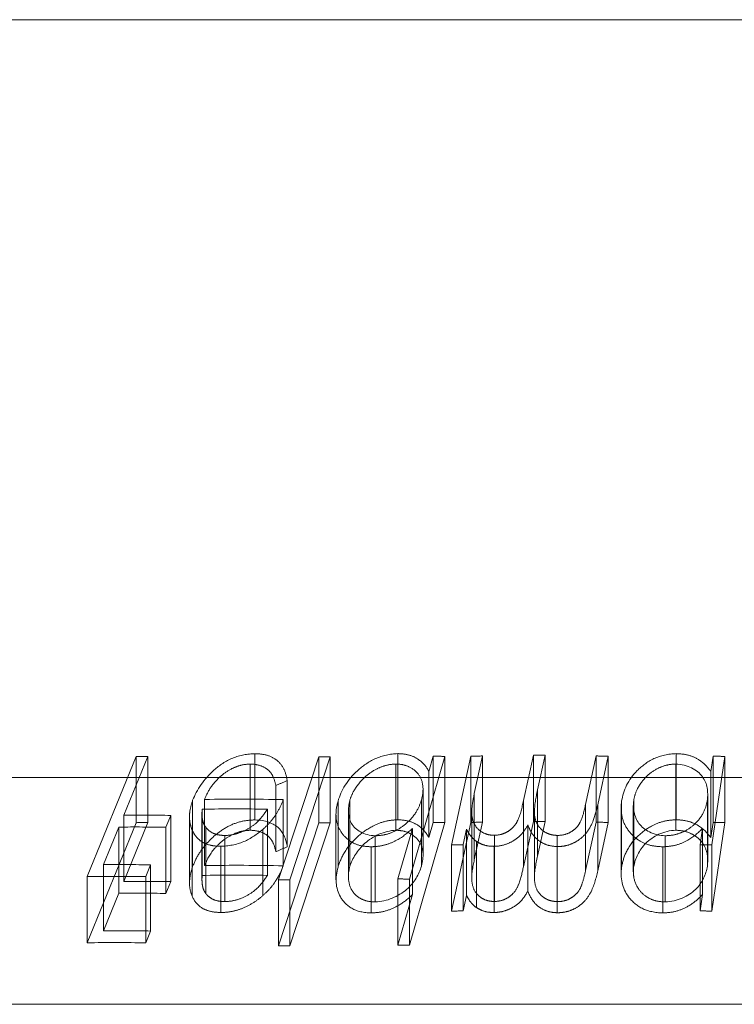
# Model space of a CAD drawing. Units: millimetres. Extents: x 50 to 2920, y 50 to 2050.
# Drawn here: x 682 to 683, y 1066 to 1068 of the extents above; entities that cross this region are included whole.
import ezdxf

# ---------------------------------------------------------------- set-up
doc = ezdxf.new("R2010")
doc.units = ezdxf.units.MM
doc.header["$LTSCALE"] = 10
doc.linetypes.add('HIDDEN', pattern=[1.905, 1.27, -0.635])

msp = doc.modelspace()

# ---------------------------------------------------------------- linework, layer by layer
at = {"color": 7, "linetype": 'HIDDEN', "lineweight": 0}
for p, q in [((689.9858, 1067.8481), (677.9858, 1067.8481)), ((682.1504, 1066.0671), (682.2524, 1066.3166)), ((682.2766, 1066.3169), (682.2266, 1066.1946)), ((682.2524, 1066.3166), (682.2524, 1066.1791)), ((682.2766, 1066.3169), (682.2766, 1066.1793)), ((682.4993, 1066.3224), (682.4993, 1066.1848)), ((682.5483, 1066.0607), (682.6319, 1066.3163)), ((682.6558, 1066.3162), (682.5721, 1066.0606)), ((682.6319, 1066.3163), (682.6319, 1066.1787)), ((682.6558, 1066.3162), (682.6558, 1066.1786)), ((682.796, 1066.3226), (682.796, 1066.185)), ((682.8937, 1066.3169), (682.8202, 1066.0618)), ((682.8608, 1066.2857), (682.8699, 1066.3173)), ((682.8699, 1066.3173), (682.8699, 1066.1797)), ((682.8937, 1066.3169), (682.8937, 1066.1793)), ((682.9075, 1066.1327), (682.9477, 1066.3171)), ((682.9477, 1066.3171), (682.9477, 1066.1795)), ((682.9722, 1066.3178), (682.9551, 1066.2397)), ((682.9722, 1066.3178), (682.9722, 1066.1802)), ((683.0572, 1066.2249), (683.0778, 1066.3194)), ((683.0778, 1066.3194), (683.0778, 1066.1818)), ((683.1022, 1066.3194), (683.0865, 1066.2472)), ((683.1022, 1066.3194), (683.1022, 1066.1818)), ((683.1863, 1066.2171), (683.2083, 1066.3178)), ((683.2083, 1066.3178), (683.2083, 1066.1802)), ((683.2334, 1066.3171), (683.2115, 1066.2164)), ((683.2334, 1066.3171), (683.2334, 1066.1795)), ((683.3744, 1066.3226), (683.3744, 1066.185)), ((683.4465, 1066.2857), (683.4512, 1066.3173)), ((683.4756, 1066.3168), (683.4485, 1066.1329)), ((683.4512, 1066.3173), (683.4512, 1066.1797)), ((683.4756, 1066.3168), (683.4756, 1066.1793)), ((682.4895, 1066.3008), (682.4895, 1066.1633)), ((682.7922, 1066.301), (682.7922, 1066.1634)), ((683.3737, 1066.301), (683.3737, 1066.1634)), ((682.8608, 1066.2857), (682.8608, 1066.1481)), ((683.4465, 1066.2857), (683.4465, 1066.1481)), ((688.2358, 1066.273), (679.7358, 1066.273)), ((682.5429, 1066.2564), (682.5429, 1066.1189)), ((682.5664, 1066.2665), (682.5664, 1066.1289)), ((682.8486, 1066.111), (682.8486, 1066.2483)), ((682.9551, 1066.2397), (682.9551, 1066.1021)), ((683.0865, 1066.2472), (683.0865, 1066.1096)), ((683.4403, 1066.1009), (683.4403, 1066.2381)), ((682.3699, 1066.2256), (682.3699, 1066.088)), ((682.3946, 1066.2274), (682.3946, 1066.0899)), ((682.5582, 1066.227), (682.5582, 1066.0894)), ((682.6719, 1066.2241), (682.6719, 1066.0865)), ((682.6964, 1066.2254), (682.6964, 1066.0879)), ((682.8452, 1066.2263), (682.8452, 1066.0887)), ((683.0572, 1066.2249), (683.0572, 1066.0874)), ((683.1863, 1066.2171), (683.1863, 1066.0796)), ((683.2115, 1066.2164), (683.2115, 1066.0788)), ((683.2612, 1066.2242), (683.2612, 1066.0866)), ((683.2855, 1066.215), (683.2855, 1066.077)), ((683.2863, 1066.2255), (683.2863, 1066.0879)), ((683.4393, 1066.2263), (683.4393, 1066.0887)), ((682.2266, 1066.1946), (682.2266, 1066.057)), ((682.3245, 1066.1942), (682.3145, 1066.1696)), ((682.3245, 1066.1942), (682.3245, 1066.0566)), ((682.3892, 1066.199), (682.3892, 1066.0615)), ((682.3896, 1066.2071), (682.3896, 1066.0696)), ((682.5251, 1066.2072), (682.5251, 1066.0696)), ((682.6677, 1066.1972), (682.6677, 1066.0602)), ((682.6934, 1066.2062), (682.6934, 1066.068)), ((682.9499, 1066.2009), (682.9499, 1066.0632)), ((683.0801, 1066.2012), (683.0801, 1066.0637)), ((683.2601, 1066.2101), (683.2601, 1066.0729)), ((682.2524, 1066.1791), (682.1504, 1065.9295)), ((682.2266, 1066.057), (682.2766, 1066.1793)), ((682.3633, 1066.1912), (682.3633, 1066.0536)), ((682.6319, 1066.1787), (682.5483, 1065.9231)), ((682.5721, 1065.923), (682.6558, 1066.1786)), ((682.8202, 1065.9243), (682.8937, 1066.1793)), ((682.8699, 1066.1797), (682.8608, 1066.1481)), ((682.9477, 1066.1795), (682.9075, 1065.9952)), ((682.9551, 1066.1021), (682.9722, 1066.1802)), ((683.0778, 1066.1818), (683.0572, 1066.0874)), ((683.0664, 1066.1745), (683.0664, 1066.0369)), ((683.0865, 1066.1096), (683.1022, 1066.1818)), ((683.2083, 1066.1802), (683.1863, 1066.0796)), ((683.2115, 1066.0788), (683.2334, 1066.1795)), ((683.4512, 1066.1797), (683.4465, 1066.1481)), ((683.4485, 1065.9953), (683.4756, 1066.1793)), ((682.2166, 1066.17), (682.1847, 1066.092)), ((682.2166, 1066.17), (682.2166, 1066.0324)), ((682.3145, 1066.1696), (682.3145, 1066.032)), ((682.3688, 1066.164), (682.3688, 1066.0264)), ((682.3971, 1066.1696), (682.3971, 1066.032)), ((682.4368, 1066.1525), (682.4368, 1066.015)), ((682.5154, 1066.1648), (682.5154, 1066.0273)), ((682.7964, 1066.0623), (682.8266, 1066.1671)), ((682.8266, 1066.1671), (682.8266, 1066.0295)), ((682.9389, 1066.1653), (682.9319, 1066.1334)), ((682.9389, 1066.1653), (682.9389, 1066.0277)), ((682.9968, 1066.1529), (682.9968, 1066.0153)), ((683.1273, 1066.1526), (683.1273, 1066.0151)), ((683.4241, 1066.1333), (683.429, 1066.1672)), ((683.429, 1066.1672), (683.429, 1066.0296)), ((682.7494, 1066.1519), (682.7494, 1066.0143)), ((682.9075, 1066.1327), (682.9075, 1065.9952)), ((682.9319, 1066.1334), (682.9319, 1065.9959)), ((682.9596, 1066.1401), (682.9596, 1066.0025)), ((683.3519, 1066.152), (683.3519, 1066.0144)), ((683.4241, 1066.1333), (683.4241, 1065.9958)), ((683.4485, 1066.1329), (683.4485, 1065.9953)), ((682.4283, 1066.13), (682.4283, 1065.9924)), ((682.7409, 1066.1291), (682.7409, 1065.9915)), ((682.9963, 1066.1299), (682.9963, 1065.9923)), ((683.1271, 1066.1295), (683.1271, 1065.9919)), ((683.3466, 1066.1291), (683.3466, 1065.9915)), ((682.1847, 1066.092), (682.1847, 1065.9544)), ((682.2826, 1066.0915), (682.2725, 1066.0669)), ((682.2826, 1066.0915), (682.2826, 1065.9539)), ((682.1504, 1066.0671), (682.1504, 1065.9295)), ((682.2725, 1066.0669), (682.2725, 1065.9293)), ((682.3145, 1066.032), (682.3245, 1066.0566)), ((682.5483, 1066.0607), (682.5483, 1065.9231)), ((682.5721, 1066.0606), (682.5721, 1065.923)), ((682.7964, 1066.0623), (682.7964, 1065.9247)), ((682.8202, 1066.0618), (682.8202, 1065.9243)), ((682.1847, 1065.9544), (682.2166, 1066.0324)), ((682.8266, 1066.0295), (682.7964, 1065.9247)), ((683.429, 1066.0296), (683.4241, 1065.9958)), ((682.9319, 1065.9959), (682.9389, 1066.0277)), ((682.2725, 1065.9293), (682.2826, 1065.9539))]:
    msp.add_line(p, q, dxfattribs=at)
at = {"color": 7, "linetype": 'Continuous', "lineweight": 15}
msp.add_line((679.2368, 1065.8016), (688.7347, 1065.8016), dxfattribs=at)
msp.add_arc((683.9858, 1215.7264), 150, 0, 268.185733, dxfattribs=at)
at = {"color": 7, "linetype": 'HIDDEN', "lineweight": 0}
for points in [[(682.2524, 1066.3166), (682.2604, 1066.3168), (682.2685, 1066.3169), (682.2766, 1066.3169)], [(682.6319, 1066.3163), (682.6399, 1066.3163), (682.6478, 1066.3162), (682.6558, 1066.3162)], [(682.8699, 1066.3173), (682.8779, 1066.3172), (682.8858, 1066.317), (682.8937, 1066.3169)], [(682.9477, 1066.3171), (682.9559, 1066.3174), (682.964, 1066.3176), (682.9722, 1066.3178)], [(683.0778, 1066.3194), (683.086, 1066.3194), (683.0941, 1066.3194), (683.1022, 1066.3194)], [(683.2083, 1066.3178), (683.2167, 1066.3176), (683.225, 1066.3173), (683.2334, 1066.3171)], [(683.4512, 1066.3173), (683.4593, 1066.3172), (683.4674, 1066.317), (683.4756, 1066.3168)], [(682.5664, 1066.2665), (682.5585, 1066.2631), (682.5507, 1066.2598), (682.5429, 1066.2564)], [(682.3946, 1066.2274), (682.4491, 1066.2284), (682.5037, 1066.2282), (682.5582, 1066.227)], [(682.2266, 1066.1946), (682.2592, 1066.1949), (682.2919, 1066.1947), (682.3245, 1066.1942)], [(682.5251, 1066.2072), (682.4799, 1066.2079), (682.4347, 1066.2079), (682.3896, 1066.2071)], [(682.2766, 1066.1793), (682.2685, 1066.1793), (682.2604, 1066.1792), (682.2524, 1066.1791)], [(682.6558, 1066.1786), (682.6478, 1066.1787), (682.6399, 1066.1787), (682.6319, 1066.1787)], [(682.8937, 1066.1793), (682.8858, 1066.1794), (682.8779, 1066.1796), (682.8699, 1066.1797)], [(682.9722, 1066.1802), (682.964, 1066.18), (682.9559, 1066.1798), (682.9477, 1066.1795)], [(683.1022, 1066.1818), (683.0941, 1066.1818), (683.086, 1066.1818), (683.0778, 1066.1818)], [(683.2334, 1066.1795), (683.225, 1066.1798), (683.2167, 1066.18), (683.2083, 1066.1802)], [(683.4756, 1066.1793), (683.4674, 1066.1794), (683.4593, 1066.1796), (683.4512, 1066.1797)], [(682.3145, 1066.1696), (682.2818, 1066.1701), (682.2492, 1066.1703), (682.2166, 1066.17)], [(682.9319, 1066.1334), (682.9238, 1066.1332), (682.9156, 1066.133), (682.9075, 1066.1327)], [(683.4485, 1066.1329), (683.4404, 1066.1331), (683.4322, 1066.1332), (683.4241, 1066.1333)], [(682.5429, 1066.1189), (682.5507, 1066.1222), (682.5585, 1066.1256), (682.5664, 1066.1289)], [(682.1847, 1066.092), (682.2173, 1066.0922), (682.2499, 1066.092), (682.2826, 1066.0915)], [(682.5582, 1066.0894), (682.5037, 1066.0907), (682.4491, 1066.0908), (682.3946, 1066.0899)], [(682.3896, 1066.0695), (682.4347, 1066.0703), (682.4799, 1066.0703), (682.5251, 1066.0696)], [(682.2725, 1066.0669), (682.2318, 1066.0676), (682.1911, 1066.0676), (682.1504, 1066.0671)], [(682.3245, 1066.0566), (682.2919, 1066.0571), (682.2592, 1066.0573), (682.2266, 1066.057)], [(682.5721, 1066.0606), (682.5642, 1066.0606), (682.5562, 1066.0607), (682.5483, 1066.0606)], [(682.8202, 1066.0618), (682.8123, 1066.062), (682.8043, 1066.0621), (682.7964, 1066.0622)], [(682.2166, 1066.0324), (682.2492, 1066.0327), (682.2818, 1066.0325), (682.3145, 1066.032)], [(682.9075, 1065.9952), (682.9156, 1065.9954), (682.9238, 1065.9956), (682.9319, 1065.9959)], [(683.4241, 1065.9958), (683.4322, 1065.9956), (683.4404, 1065.9955), (683.4485, 1065.9953)], [(682.2826, 1065.9539), (682.2499, 1065.9545), (682.2173, 1065.9546), (682.1847, 1065.9544)], [(682.1504, 1065.9295), (682.1911, 1065.9301), (682.2318, 1065.93), (682.2725, 1065.9293)], [(682.5483, 1065.9231), (682.5562, 1065.9231), (682.5642, 1065.9231), (682.5721, 1065.923)], [(682.7964, 1065.9247), (682.8043, 1065.9246), (682.8123, 1065.9244), (682.8202, 1065.9243)]]:
    msp.add_open_spline(points, degree=3, dxfattribs=at)
for points, knots in [([(682.3699, 1066.2256), (682.3785, 1066.2476), (682.3929, 1066.2695), (682.4256, 1066.2983), (682.4385, 1066.3073), (682.4681, 1066.3195), (682.4841, 1066.3221), (682.4993, 1066.3224)], [0, 0, 0, 0, 0.5, 0.5, 0.75, 0.75, 1, 1, 1, 1]), ([(682.4993, 1066.3224), (682.5082, 1066.3222), (682.5171, 1066.3214), (682.5248, 1066.3192), (682.5325, 1066.3169), (682.5393, 1066.3133), (682.5446, 1066.309), (682.5515, 1066.3034), (682.5566, 1066.2966), (682.56, 1066.2893), (682.5633, 1066.2821), (682.565, 1066.2743), (682.5664, 1066.2665)], [0, 0, 0, 0, 0.0000286994, 0.0000286994, 0.0000286994, 0.0000576764, 0.0000576764, 0.0000576764, 0.0000947601, 0.0000947601, 0.0000947601, 0.0001310152, 0.0001310152, 0.0001310152, 0.0001310152]), ([(682.6719, 1066.2241), (682.6787, 1066.2461), (682.6911, 1066.2682), (682.7229, 1066.2967), (682.7353, 1066.3056), (682.7641, 1066.3188), (682.7804, 1066.3222), (682.796, 1066.3226)], [0, 0, 0, 0, 0.5, 0.5, 0.75, 0.75, 1, 1, 1, 1]), ([(682.796, 1066.3226), (682.8046, 1066.3224), (682.8131, 1066.3215), (682.8206, 1066.3193), (682.828, 1066.3171), (682.8346, 1066.3137), (682.8401, 1066.3097), (682.848, 1066.3041), (682.854, 1066.297), (682.8585, 1066.2895), (682.8593, 1066.2882), (682.8601, 1066.2869), (682.8608, 1066.2857)], [0, 0, 0, 0, 0.00002686025, 0.00002686025, 0.00002686025, 0.00005380709, 0.00005380709, 0.00005380709, 0.00009231597, 0.00009231597, 0.00009231597, 0.00009885383, 0.00009885383, 0.00009885383, 0.00009885383]), ([(683.2612, 1066.2242), (683.2649, 1066.2462), (683.2745, 1066.2683), (683.303, 1066.2967), (683.3144, 1066.3056), (683.3421, 1066.3188), (683.3584, 1066.3222), (683.3744, 1066.3226)], [0, 0, 0, 0, 0.5, 0.5, 0.75, 0.75, 1, 1, 1, 1]), ([(683.3744, 1066.3226), (683.3833, 1066.3223), (683.3922, 1066.3215), (683.4003, 1066.3192), (683.4083, 1066.317), (683.4156, 1066.3136), (683.4219, 1066.3095), (683.4309, 1066.3038), (683.438, 1066.2967), (683.4438, 1066.2892), (683.4447, 1066.2881), (683.4456, 1066.2869), (683.4465, 1066.2857)], [0, 0, 0, 0, 0.00002703995, 0.00002703995, 0.00002703995, 0.00005418909, 0.00005418909, 0.00005418909, 0.00009279041, 0.00009279041, 0.00009279041, 0.00009881164, 0.00009881164, 0.00009881164, 0.00009881164]), ([(682.4895, 1066.3009), (682.4832, 1066.3007), (682.4767, 1066.3001), (682.4703, 1066.2985), (682.4638, 1066.2969), (682.4574, 1066.2944), (682.4516, 1066.2914), (682.4436, 1066.2874), (682.4363, 1066.2824), (682.4299, 1066.2771), (682.4211, 1066.2697), (682.4137, 1066.2614), (682.4079, 1066.253), (682.4022, 1066.2446), (682.3981, 1066.236), (682.3946, 1066.2274)], [0, 0, 0, 0, 0.0000198796, 0.0000198796, 0.0000198796, 0.0000399021, 0.0000399021, 0.0000399021, 0.0000672166, 0.0000672166, 0.0000672166, 0.0001051833, 0.0001051833, 0.0001051833, 0.0001426421, 0.0001426421, 0.0001426421, 0.0001426421]), ([(682.5429, 1066.2564), (682.5413, 1066.263), (682.5395, 1066.2695), (682.5366, 1066.2756), (682.5342, 1066.2809), (682.5305, 1066.2858), (682.5254, 1066.2897), (682.5203, 1066.2936), (682.514, 1066.2968), (682.5067, 1066.2987), (682.5014, 1066.3001), (682.4955, 1066.3007), (682.4895, 1066.3009)], [0, 0, 0, 0, 0.0000311126, 0.0000311126, 0.0000311126, 0.0000580264, 0.0000580264, 0.0000580264, 0.0000850287, 0.0000850287, 0.0000850287, 0.0001043867, 0.0001043867, 0.0001043867, 0.0001043867]), ([(682.7922, 1066.301), (682.7851, 1066.3007), (682.7777, 1066.2999), (682.7707, 1066.2979), (682.7637, 1066.296), (682.7569, 1066.2931), (682.7506, 1066.2898), (682.7422, 1066.2854), (682.7346, 1066.2799), (682.7281, 1066.2741), (682.7184, 1066.2652), (682.7107, 1066.2554), (682.705, 1066.2454), (682.7012, 1066.2389), (682.6985, 1066.2321), (682.6964, 1066.2254)], [0, 0, 0, 0, 0.0000218366, 0.0000218366, 0.0000218366, 0.0000436438, 0.0000436438, 0.0000436438, 0.0000730712, 0.0000730712, 0.0000730712, 0.0001174219, 0.0001174219, 0.0001174219, 0.0001464176, 0.0001464176, 0.0001464176, 0.0001464176]), ([(682.8452, 1066.2263), (682.8482, 1066.2379), (682.8497, 1066.2498), (682.8474, 1066.2607), (682.8459, 1066.2677), (682.8431, 1066.2745), (682.8385, 1066.2804), (682.8338, 1066.2864), (682.8272, 1066.2916), (682.8192, 1066.2953), (682.8138, 1066.2979), (682.8075, 1066.2998), (682.8006, 1066.3005), (682.7979, 1066.3008), (682.795, 1066.3009), (682.7922, 1066.301)], [0, 0, 0, 0, 0.000050758, 0.000050758, 0.000050758, 0.0000828297, 0.0000828297, 0.0000828297, 0.0001153483, 0.0001153483, 0.0001153483, 0.0001373335, 0.0001373335, 0.0001373335, 0.0001460817, 0.0001460817, 0.0001460817, 0.0001460817]), ([(683.3737, 1066.301), (683.3665, 1066.3007), (683.3591, 1066.2999), (683.3523, 1066.298), (683.3454, 1066.2961), (683.3389, 1066.2933), (683.3329, 1066.2901), (683.3251, 1066.2857), (683.3182, 1066.2804), (683.3125, 1066.2747), (683.3037, 1066.266), (683.2971, 1066.2563), (683.2925, 1066.2464), (683.2893, 1066.2395), (683.2876, 1066.2325), (683.2863, 1066.2255)], [0, 0, 0, 0, 0.000021589, 0.000021589, 0.000021589, 0.0000431268, 0.0000431268, 0.0000431268, 0.0000718944, 0.0000718944, 0.0000718944, 0.000116, 0.000116, 0.000116, 0.0001464511, 0.0001464511, 0.0001464511, 0.0001464511]), ([(683.4393, 1066.2263), (683.4413, 1066.2432), (683.4396, 1066.2602), (683.4185, 1066.2892), (683.3982, 1066.3001), (683.3737, 1066.301)], [0, 0, 0, 0, 0.5, 0.5, 1, 1, 1, 1]), ([(682.9551, 1066.2397), (682.9527, 1066.2281), (682.9506, 1066.2165), (682.95, 1066.205), (682.9496, 1066.1962), (682.9504, 1066.1874), (682.9538, 1066.1793), (682.956, 1066.1742), (682.9593, 1066.1693), (682.9637, 1066.1651), (682.9673, 1066.1618), (682.9716, 1066.1589), (682.9767, 1066.1568), (682.9805, 1066.1551), (682.9848, 1066.1538), (682.9895, 1066.1533), (682.9919, 1066.1531), (682.9943, 1066.153), (682.9968, 1066.1529)], [0, 0, 0, 0, 0.0000506152, 0.0000506152, 0.0000506152, 0.0000896486, 0.0000896486, 0.0000896486, 0.0001145296, 0.0001145296, 0.0001145296, 0.0001340596, 0.0001340596, 0.0001340596, 0.000148917, 0.000148917, 0.000148917, 0.000156422, 0.000156422, 0.000156422, 0.000156422]), ([(683.0865, 1066.2472), (683.0832, 1066.2314), (683.0798, 1066.2155), (683.0801, 1066.1999), (683.0802, 1066.1934), (683.0813, 1066.187), (683.0837, 1066.181), (683.0862, 1066.1749), (683.09, 1066.1691), (683.0955, 1066.1643), (683.0989, 1066.1613), (683.1029, 1066.1587), (683.1075, 1066.1567), (683.1114, 1066.155), (683.1159, 1066.1537), (683.1206, 1066.1532), (683.1228, 1066.1529), (683.125, 1066.1528), (683.1273, 1066.1526)], [0, 0, 0, 0, 0.0000688817, 0.0000688817, 0.0000688817, 0.0000976055, 0.0000976055, 0.0000976055, 0.0001266392, 0.0001266392, 0.0001266392, 0.0001442974, 0.0001442974, 0.0001442974, 0.0001591753, 0.0001591753, 0.0001591753, 0.0001660402, 0.0001660402, 0.0001660402, 0.0001660402]), ([(682.3688, 1066.164), (682.3665, 1066.1699), (682.3647, 1066.176), (682.3639, 1066.1823), (682.3631, 1066.1883), (682.3632, 1066.1946), (682.3639, 1066.2009), (682.3649, 1066.209), (682.3671, 1066.2173), (682.3699, 1066.2256)], [0, 0, 0, 0, 0.0000295256, 0.0000295256, 0.0000295256, 0.00005763426, 0.00005763426, 0.00005763426, 0.0000938123, 0.0000938123, 0.0000938123, 0.0000938123]), ([(682.5582, 1066.227), (682.555, 1066.2189), (682.5515, 1066.2107), (682.5468, 1066.2027), (682.543, 1066.1962), (682.5386, 1066.1897), (682.5336, 1066.1834), (682.5283, 1066.177), (682.5221, 1066.1708), (682.5154, 1066.1648)], [0, 0, 0, 0, 0.00003558685, 0.00003558685, 0.00003558685, 0.00006445272, 0.00006445272, 0.00006445272, 0.00009429155, 0.00009429155, 0.00009429155, 0.00009429155]), ([(682.7409, 1066.1291), (682.732, 1066.1293), (682.7231, 1066.1302), (682.7154, 1066.1324), (682.7076, 1066.1346), (682.7007, 1066.1381), (682.695, 1066.1422), (682.6869, 1066.1482), (682.6808, 1066.1555), (682.6763, 1066.1634), (682.6717, 1066.1717), (682.6688, 1066.1808), (682.668, 1066.1902), (682.667, 1066.2012), (682.6688, 1066.2127), (682.6719, 1066.2241)], [0, 0, 0, 0, 0.0000279879, 0.0000279879, 0.0000279879, 0.0000561471, 0.0000561471, 0.0000561471, 0.0000966575, 0.0000966575, 0.0000966575, 0.000139304, 0.000139304, 0.000139304, 0.0001891898, 0.0001891898, 0.0001891898, 0.0001891898]), ([(682.6964, 1066.2254), (682.6922, 1066.2087), (682.6922, 1066.192), (682.7079, 1066.1634), (682.726, 1066.1528), (682.7494, 1066.1519)], [0, 0, 0, 0, 0.5, 0.5, 1, 1, 1, 1]), ([(682.7494, 1066.1519), (682.7565, 1066.1521), (682.7638, 1066.1528), (682.7708, 1066.1545), (682.778, 1066.1562), (682.785, 1066.159), (682.7913, 1066.1622), (682.7998, 1066.1666), (682.8075, 1066.172), (682.8141, 1066.1778), (682.8228, 1066.1854), (682.8298, 1066.1939), (682.835, 1066.2026), (682.8396, 1066.2103), (682.8428, 1066.2183), (682.8452, 1066.2263)], [0, 0, 0, 0, 0.0000218385, 0.0000218385, 0.0000218385, 0.0000439033, 0.0000439033, 0.0000439033, 0.0000736872, 0.0000736872, 0.0000736872, 0.0001128715, 0.0001128715, 0.0001128715, 0.0001476282, 0.0001476282, 0.0001476282, 0.0001476282]), ([(682.9968, 1066.1529), (683.0013, 1066.1531), (683.0059, 1066.1535), (683.0102, 1066.1546), (683.0146, 1066.1558), (683.0189, 1066.1576), (683.0227, 1066.1597), (683.0271, 1066.1621), (683.031, 1066.165), (683.0342, 1066.1682), (683.0386, 1066.1724), (683.042, 1066.1772), (683.0444, 1066.182), (683.0515, 1066.1961), (683.054, 1066.2106), (683.0572, 1066.2249)], [0, 0, 0, 0, 0.0000135803, 0.0000135803, 0.0000135803, 0.0000272647, 0.0000272647, 0.0000272647, 0.0000430919, 0.0000430919, 0.0000430919, 0.0000644548, 0.0000644548, 0.0000644548, 0.00012698, 0.00012698, 0.00012698, 0.00012698]), ([(683.2115, 1066.2164), (683.2088, 1066.2046), (683.2057, 1066.1929), (683.2011, 1066.1812), (683.1976, 1066.1726), (683.193, 1066.1639), (683.1861, 1066.156), (683.1819, 1066.151), (683.1767, 1066.1463), (683.1707, 1066.1423), (683.1658, 1066.139), (683.1603, 1066.1361), (683.1543, 1066.134), (683.1493, 1066.1321), (683.1439, 1066.1308), (683.1385, 1066.1301), (683.1347, 1066.1296), (683.1309, 1066.1296), (683.1271, 1066.1295)], [0, 0, 0, 0, 0.0000513688, 0.0000513688, 0.0000513688, 0.0000898069, 0.0000898069, 0.0000898069, 0.0001137149, 0.0001137149, 0.0001137149, 0.0001330379, 0.0001330379, 0.0001330379, 0.0001494018, 0.0001494018, 0.0001494018, 0.0001607296, 0.0001607296, 0.0001607296, 0.0001607296]), ([(683.1273, 1066.1526), (683.1319, 1066.1527), (683.1367, 1066.153), (683.1413, 1066.1541), (683.1459, 1066.1552), (683.1504, 1066.1569), (683.1543, 1066.1591), (683.1587, 1066.1615), (683.1627, 1066.1644), (683.1659, 1066.1676), (683.1692, 1066.1708), (683.1719, 1066.1744), (683.1739, 1066.178), (683.181, 1066.1907), (683.1833, 1066.204), (683.1863, 1066.2171)], [0, 0, 0, 0, 0.0000140854, 0.0000140854, 0.0000140854, 0.0000283349, 0.0000283349, 0.0000283349, 0.0000443787, 0.0000443787, 0.0000443787, 0.0000606238, 0.0000606238, 0.0000606238, 0.000117823, 0.000117823, 0.000117823, 0.000117823]), ([(683.3466, 1066.1291), (683.3374, 1066.1293), (683.3282, 1066.1302), (683.3199, 1066.1324), (683.3116, 1066.1347), (683.304, 1066.1381), (683.2975, 1066.1422), (683.2884, 1066.148), (683.2811, 1066.1552), (683.2753, 1066.1629), (683.2692, 1066.171), (683.2649, 1066.18), (683.2626, 1066.1893), (683.2597, 1066.2006), (683.2597, 1066.2124), (683.2612, 1066.2242)], [0, 0, 0, 0, 0.0000278923, 0.0000278923, 0.0000278923, 0.0000558062, 0.0000558062, 0.0000558062, 0.000095521, 0.000095521, 0.000095521, 0.0001376441, 0.0001376441, 0.0001376441, 0.000188859, 0.000188859, 0.000188859, 0.000188859]), ([(683.2863, 1066.2255), (683.2845, 1066.2087), (683.287, 1066.192), (683.3074, 1066.1634), (683.3277, 1066.1527), (683.3519, 1066.152)], [0, 0, 0, 0, 0.5, 0.5, 1, 1, 1, 1]), ([(683.3519, 1066.152), (683.3592, 1066.1521), (683.3666, 1066.1528), (683.3737, 1066.1546), (683.3807, 1066.1564), (683.3875, 1066.1591), (683.3935, 1066.1623), (683.4016, 1066.1666), (683.4086, 1066.172), (683.4145, 1066.1778), (683.4223, 1066.1854), (683.4282, 1066.1939), (683.4323, 1066.2026), (683.436, 1066.2103), (683.438, 1066.2184), (683.4393, 1066.2263)], [0, 0, 0, 0, 0.0000218825, 0.0000218825, 0.0000218825, 0.0000438922, 0.0000438922, 0.0000438922, 0.0000734082, 0.0000734082, 0.0000734082, 0.0001126042, 0.0001126042, 0.0001126042, 0.000147358, 0.000147358, 0.000147358, 0.000147358]), ([(682.3896, 1066.2071), (682.3892, 1066.2019), (682.3891, 1066.1967), (682.3895, 1066.1917), (682.3899, 1066.1878), (682.3905, 1066.1839), (682.3917, 1066.1803), (682.3929, 1066.1765), (682.3948, 1066.1729), (682.3971, 1066.1696)], [0, 0, 0, 0, 0.00002335972, 0.00002335972, 0.00002335972, 0.00004135042, 0.00004135042, 0.00004135042, 0.00005989501, 0.00005989501, 0.00005989501, 0.00005989501]), ([(682.4368, 1066.1525), (682.4439, 1066.1527), (682.4514, 1066.1536), (682.4587, 1066.1555), (682.4659, 1066.1574), (682.4731, 1066.1602), (682.4797, 1066.1635), (682.4866, 1066.167), (682.4931, 1066.1712), (682.4987, 1066.1757), (682.5068, 1066.1823), (682.5132, 1066.1899), (682.5186, 1066.1974), (682.5209, 1066.2007), (682.523, 1066.2039), (682.5251, 1066.2072)], [0, 0, 0, 0, 0.0000224914, 0.0000224914, 0.0000224914, 0.0000449294, 0.0000449294, 0.0000449294, 0.0000684699, 0.0000684699, 0.0000684699, 0.0001027252, 0.0001027252, 0.0001027252, 0.000117122, 0.000117122, 0.000117122, 0.000117122]), ([(682.4993, 1066.1848), (682.49, 1066.1846), (682.4803, 1066.1837), (682.4708, 1066.1815), (682.4611, 1066.1792), (682.4515, 1066.1755), (682.4429, 1066.1709), (682.4332, 1066.1658), (682.4245, 1066.1595), (682.4167, 1066.1529), (682.4032, 1066.1414), (682.3919, 1066.1285), (682.3836, 1066.1154), (682.3778, 1066.1064), (682.3735, 1066.0972), (682.3699, 1066.088)], [0, 0, 0, 0, 0.0000295419, 0.0000295419, 0.0000295419, 0.0000594854, 0.0000594854, 0.0000594854, 0.0000929621, 0.0000929621, 0.0000929621, 0.0001514331, 0.0001514331, 0.0001514331, 0.0001914112, 0.0001914112, 0.0001914112, 0.0001914112]), ([(682.5664, 1066.1289), (682.564, 1066.143), (682.5598, 1066.1566), (682.5382, 1066.1783), (682.5201, 1066.1844), (682.4993, 1066.1848)], [0, 0, 0, 0, 0.5, 0.5, 1, 1, 1, 1]), ([(682.796, 1066.185), (682.7872, 1066.1848), (682.7781, 1066.1839), (682.7693, 1066.1816), (682.7605, 1066.1793), (682.7518, 1066.1759), (682.744, 1066.1718), (682.7327, 1066.1659), (682.7226, 1066.1587), (682.7138, 1066.1509), (682.702, 1066.1406), (682.6923, 1066.129), (682.6852, 1066.1172), (682.6792, 1066.1072), (682.675, 1066.0968), (682.6719, 1066.0865)], [0, 0, 0, 0, 0.0000272569, 0.0000272569, 0.0000272569, 0.000054516, 0.000054516, 0.000054516, 0.0000936948, 0.0000936948, 0.0000936948, 0.0001464439, 0.0001464439, 0.0001464439, 0.0001910836, 0.0001910836, 0.0001910836, 0.0001910836]), ([(682.8608, 1066.1481), (682.8556, 1066.157), (682.8492, 1066.1658), (682.8397, 1066.1724), (682.8346, 1066.1761), (682.8285, 1066.1792), (682.8217, 1066.1814), (682.8148, 1066.1836), (682.807, 1066.1847), (682.799, 1066.1849), (682.798, 1066.185), (682.797, 1066.185), (682.796, 1066.185)], [0, 0, 0, 0, 0.00004567642, 0.00004567642, 0.00004567642, 0.00007046206, 0.00007046206, 0.00007046206, 0.00009544943, 0.00009544943, 0.00009544943, 0.0000984771, 0.0000984771, 0.0000984771, 0.0000984771]), ([(683.0664, 1066.1745), (683.0617, 1066.1665), (683.0566, 1066.1584), (683.0492, 1066.1512), (683.0449, 1066.147), (683.0396, 1066.1431), (683.0337, 1066.14), (683.0279, 1066.1368), (683.0213, 1066.1341), (683.0145, 1066.1323), (683.0086, 1066.1308), (683.0024, 1066.1301), (682.9963, 1066.1299)], [0, 0, 0, 0, 0.00003614074, 0.00003614074, 0.00003614074, 0.00005719992, 0.00005719992, 0.00005719992, 0.00007826539, 0.00007826539, 0.00007826539, 0.00009667891, 0.00009667891, 0.00009667891, 0.00009667891]), ([(683.1271, 1066.1295), (683.1202, 1066.1298), (683.1132, 1066.1307), (683.1072, 1066.1326), (683.1012, 1066.1346), (683.0957, 1066.1373), (683.091, 1066.1405), (683.0842, 1066.1452), (683.0789, 1066.151), (683.0748, 1066.1571), (683.0712, 1066.1626), (683.0686, 1066.1685), (683.0664, 1066.1745)], [0, 0, 0, 0, 0.0000214483, 0.0000214483, 0.0000214483, 0.0000427432, 0.0000427432, 0.0000427432, 0.000074153, 0.000074153, 0.000074153, 0.0001020295, 0.0001020295, 0.0001020295, 0.0001020295]), ([(683.3744, 1066.185), (683.3654, 1066.1848), (683.3562, 1066.1838), (683.3475, 1066.1816), (683.3388, 1066.1794), (683.3304, 1066.176), (683.323, 1066.1719), (683.3123, 1066.1661), (683.3029, 1066.1588), (683.295, 1066.1511), (683.2844, 1066.1409), (683.2762, 1066.1294), (683.2706, 1066.1177), (683.2657, 1066.1075), (683.263, 1066.097), (683.2612, 1066.0866)], [0, 0, 0, 0, 0.0000270873, 0.0000270873, 0.0000270873, 0.0000542946, 0.0000542946, 0.0000542946, 0.0000934498, 0.0000934498, 0.0000934498, 0.0001459724, 0.0001459724, 0.0001459724, 0.0001913578, 0.0001913578, 0.0001913578, 0.0001913578]), ([(683.4465, 1066.1481), (683.4398, 1066.157), (683.4319, 1066.1658), (683.4212, 1066.1724), (683.4153, 1066.1761), (683.4086, 1066.1792), (683.4013, 1066.1814), (683.3939, 1066.1835), (683.3857, 1066.1847), (683.3774, 1066.1849), (683.3764, 1066.1849), (683.3754, 1066.185), (683.3744, 1066.185)], [0, 0, 0, 0, 0.00004564241, 0.00004564241, 0.00004564241, 0.00007042452, 0.00007042452, 0.00007042452, 0.00009537915, 0.00009537915, 0.00009537915, 0.00009837756, 0.00009837756, 0.00009837756, 0.00009837756]), ([(682.4283, 1066.13), (682.4215, 1066.1302), (682.4147, 1066.1306), (682.4085, 1066.1319), (682.4023, 1066.1332), (682.3966, 1066.1353), (682.3917, 1066.1379), (682.3861, 1066.141), (682.3815, 1066.1449), (682.3777, 1066.1492), (682.3739, 1066.1537), (682.3712, 1066.1588), (682.3688, 1066.164)], [0, 0, 0, 0, 0.00002197838, 0.00002197838, 0.00002197838, 0.000044114, 0.000044114, 0.000044114, 0.00006962005, 0.00006962005, 0.00006962005, 0.00009614383, 0.00009614383, 0.00009614383, 0.00009614383]), ([(682.3946, 1066.0899), (682.3993, 1066.1015), (682.4055, 1066.1134), (682.4148, 1066.1245), (682.4206, 1066.1314), (682.4276, 1066.1381), (682.4357, 1066.144), (682.4419, 1066.1485), (682.4488, 1066.1528), (682.4563, 1066.1561), (682.4621, 1066.1586), (682.4684, 1066.1607), (682.4746, 1066.1618), (682.4796, 1066.1628), (682.4846, 1066.1632), (682.4895, 1066.1633)], [0, 0, 0, 0, 0.0000510053, 0.0000510053, 0.0000510053, 0.0000826794, 0.0000826794, 0.0000826794, 0.0001072039, 0.0001072039, 0.0001072039, 0.0001261452, 0.0001261452, 0.0001261452, 0.0001414234, 0.0001414234, 0.0001414234, 0.0001414234]), ([(682.3971, 1066.1696), (682.4009, 1066.1649), (682.4056, 1066.1605), (682.4119, 1066.1575), (682.4153, 1066.1559), (682.419, 1066.1547), (682.423, 1066.1538), (682.4274, 1066.153), (682.4321, 1066.1526), (682.4368, 1066.1525)], [0, 0, 0, 0, 0.00002713246, 0.00002713246, 0.00002713246, 0.0000412591, 0.0000412591, 0.0000412591, 0.00005638062, 0.00005638062, 0.00005638062, 0.00005638062]), ([(682.5154, 1066.1648), (682.5038, 1066.1552), (682.4911, 1066.1462), (682.4607, 1066.1333), (682.4441, 1066.1304), (682.4283, 1066.13)], [0, 0, 0, 0, 0.5, 0.5, 1, 1, 1, 1]), ([(682.4895, 1066.1633), (682.4968, 1066.1631), (682.5039, 1066.1622), (682.51, 1066.1602), (682.516, 1066.1582), (682.5214, 1066.1553), (682.5258, 1066.1518), (682.5305, 1066.1481), (682.534, 1066.1434), (682.5364, 1066.1385), (682.5395, 1066.1323), (682.5412, 1066.1256), (682.5429, 1066.1189)], [0, 0, 0, 0, 0.0000233599, 0.0000233599, 0.0000233599, 0.000046571, 0.000046571, 0.000046571, 0.0000718188, 0.0000718188, 0.0000718188, 0.0001033226, 0.0001033226, 0.0001033226, 0.0001033226]), ([(682.6964, 1066.0879), (682.7018, 1066.1048), (682.7119, 1066.1216), (682.7438, 1066.1508), (682.7681, 1066.1624), (682.7922, 1066.1634)], [0, 0, 0, 0, 0.5, 0.5, 1, 1, 1, 1]), ([(682.8266, 1066.1671), (682.8172, 1066.1584), (682.8069, 1066.1498), (682.7947, 1066.1431), (682.7881, 1066.1395), (682.7809, 1066.1364), (682.7734, 1066.134), (682.7659, 1066.1317), (682.758, 1066.1301), (682.7503, 1066.1295), (682.7472, 1066.1293), (682.744, 1066.1292), (682.7409, 1066.1291)], [0, 0, 0, 0, 0.00004370857, 0.00004370857, 0.00004370857, 0.00006701031, 0.00006701031, 0.00006701031, 0.00009046646, 0.00009046646, 0.00009046646, 0.00009992198, 0.00009992198, 0.00009992198, 0.00009992198]), ([(682.7922, 1066.1634), (682.7993, 1066.1631), (682.8065, 1066.1623), (682.8126, 1066.1603), (682.8188, 1066.1583), (682.8242, 1066.1554), (682.8288, 1066.1521), (682.8339, 1066.1484), (682.838, 1066.144), (682.841, 1066.1392), (682.8455, 1066.132), (682.8479, 1066.1238), (682.8485, 1066.1154), (682.8491, 1066.1067), (682.8475, 1066.0976), (682.8452, 1066.0887)], [0, 0, 0, 0, 0.0000226118, 0.0000226118, 0.0000226118, 0.0000451504, 0.0000451504, 0.0000451504, 0.0000698751, 0.0000698751, 0.0000698751, 0.000107329, 0.000107329, 0.000107329, 0.0001462658, 0.0001462658, 0.0001462658, 0.0001462658]), ([(682.9596, 1066.1401), (682.9561, 1066.1428), (682.9527, 1066.1456), (682.95, 1066.1487), (682.9477, 1066.1513), (682.9457, 1066.1539), (682.9439, 1066.1567), (682.942, 1066.1595), (682.9405, 1066.1624), (682.9389, 1066.1653)], [0, 0, 0, 0, 0.00001729037, 0.00001729037, 0.00001729037, 0.00003159487, 0.00003159487, 0.00003159487, 0.00004601767, 0.00004601767, 0.00004601767, 0.00004601767]), ([(683.2863, 1066.0879), (683.2894, 1066.1048), (683.2972, 1066.1216), (683.3259, 1066.1509), (683.3491, 1066.1625), (683.3737, 1066.1634)], [0, 0, 0, 0, 0.5, 0.5, 1, 1, 1, 1]), ([(683.429, 1066.1672), (683.4205, 1066.1583), (683.4108, 1066.1495), (683.3988, 1066.1426), (683.3919, 1066.1387), (683.3841, 1066.1354), (683.3759, 1066.1331), (683.3677, 1066.1308), (683.3589, 1066.1295), (683.3503, 1066.1292), (683.3491, 1066.1292), (683.3478, 1066.1292), (683.3466, 1066.1291)], [0, 0, 0, 0, 0.00004489491, 0.00004489491, 0.00004489491, 0.00007051511, 0.00007051511, 0.00007051511, 0.00009630143, 0.00009630143, 0.00009630143, 0.00009998259, 0.00009998259, 0.00009998259, 0.00009998259]), ([(683.3737, 1066.1634), (683.3811, 1066.1631), (683.3887, 1066.1623), (683.3953, 1066.1603), (683.402, 1066.1583), (683.408, 1066.1553), (683.4133, 1066.1519), (683.4191, 1066.1482), (683.4239, 1066.1437), (683.4277, 1066.1389), (683.4333, 1066.1318), (683.4368, 1066.1237), (683.4386, 1066.1155), (683.4406, 1066.1068), (683.4404, 1066.0977), (683.4393, 1066.0887)], [0, 0, 0, 0, 0.0000227679, 0.0000227679, 0.0000227679, 0.0000454718, 0.0000454718, 0.0000454718, 0.0000704064, 0.0000704064, 0.0000704064, 0.0001072575, 0.0001072575, 0.0001072575, 0.000146474, 0.000146474, 0.000146474, 0.000146474]), ([(682.9963, 1066.1299), (682.9929, 1066.13), (682.9895, 1066.1301), (682.9862, 1066.1304), (682.9807, 1066.1311), (682.9755, 1066.1325), (682.9709, 1066.1343), (682.9668, 1066.1359), (682.9632, 1066.138), (682.9596, 1066.1401)], [0, 0, 0, 0, 0.00001057524, 0.00001057524, 0.00001057524, 0.00002830792, 0.00002830792, 0.00002830792, 0.00004387938, 0.00004387938, 0.00004387938, 0.00004387938]), ([(682.9968, 1066.0153), (682.9914, 1066.0155), (682.986, 1066.016), (682.9813, 1066.0175), (682.9766, 1066.0189), (682.9724, 1066.0211), (682.9688, 1066.0235), (682.9638, 1066.0269), (682.9599, 1066.0311), (682.9571, 1066.0356), (682.9531, 1066.042), (682.9509, 1066.0491), (682.9502, 1066.0563), (682.9488, 1066.0712), (682.9519, 1066.0868), (682.9551, 1066.1021)], [0, 0, 0, 0, 0.0000167269, 0.0000167269, 0.0000167269, 0.0000334047, 0.0000334047, 0.0000334047, 0.0000564559, 0.0000564559, 0.0000564559, 0.0000890044, 0.0000890044, 0.0000890044, 0.0001558647, 0.0001558647, 0.0001558647, 0.0001558647]), ([(683.1273, 1066.0151), (683.1218, 1066.0154), (683.1162, 1066.016), (683.1114, 1066.0176), (683.1065, 1066.0192), (683.1022, 1066.0215), (683.0986, 1066.0242), (683.0936, 1066.0279), (683.0896, 1066.0324), (683.0867, 1066.0373), (683.0828, 1066.0439), (683.0808, 1066.0513), (683.0803, 1066.0588), (683.0791, 1066.0754), (683.0829, 1066.0926), (683.0865, 1066.1096)], [0, 0, 0, 0, 0.0000171672, 0.0000171672, 0.0000171672, 0.0000343568, 0.0000343568, 0.0000343568, 0.0000584619, 0.0000584619, 0.0000584619, 0.0000917162, 0.0000917162, 0.0000917162, 0.0001656503, 0.0001656503, 0.0001656503, 0.0001656503]), ([(682.3699, 1066.088), (682.3672, 1066.0799), (682.3649, 1066.0717), (682.364, 1066.0637), (682.3632, 1066.0573), (682.3631, 1066.0509), (682.3639, 1066.0447), (682.3647, 1066.0384), (682.3665, 1066.0323), (682.3688, 1066.0264)], [0, 0, 0, 0, 0.00003552859, 0.00003552859, 0.00003552859, 0.00006419858, 0.00006419858, 0.00006419858, 0.00009373188, 0.00009373188, 0.00009373188, 0.00009373188]), ([(682.5154, 1066.0273), (682.5213, 1066.0325), (682.5269, 1066.038), (682.5317, 1066.0436), (682.5365, 1066.0493), (682.5407, 1066.0551), (682.5444, 1066.061), (682.5502, 1066.0704), (682.5545, 1066.0799), (682.5582, 1066.0894)], [0, 0, 0, 0, 0.00002633465, 0.00002633465, 0.00002633465, 0.00005264111, 0.00005264111, 0.00005264111, 0.00009425618, 0.00009425618, 0.00009425618, 0.00009425618]), ([(682.6719, 1066.0865), (682.6661, 1066.0648), (682.6662, 1066.0431), (682.6822, 1066.0157), (682.6897, 1066.0073), (682.7113, 1065.9949), (682.7256, 1065.9919), (682.7409, 1065.9915)], [0, 0, 0, 0, 0.5, 0.5, 0.75, 0.75, 1, 1, 1, 1]), ([(682.7494, 1066.0143), (682.7422, 1066.0146), (682.7349, 1066.0153), (682.7288, 1066.0173), (682.7225, 1066.0192), (682.717, 1066.0221), (682.7125, 1066.0255), (682.7068, 1066.0299), (682.7025, 1066.0353), (682.6995, 1066.0411), (682.6951, 1066.0496), (682.6933, 1066.0591), (682.6934, 1066.0688), (682.6935, 1066.075), (682.6948, 1066.0815), (682.6964, 1066.0879)], [0, 0, 0, 0, 0.0000227611, 0.0000227611, 0.0000227611, 0.00004554, 0.00004554, 0.00004554, 0.0000747215, 0.0000747215, 0.0000747215, 0.0001177055, 0.0001177055, 0.0001177055, 0.0001454965, 0.0001454965, 0.0001454965, 0.0001454965]), ([(682.8452, 1066.0887), (682.84, 1066.0718), (682.8308, 1066.0548), (682.7979, 1066.026), (682.7735, 1066.015), (682.7494, 1066.0143)], [0, 0, 0, 0, 0.5, 0.5, 1, 1, 1, 1]), ([(683.0572, 1066.0874), (683.0546, 1066.0754), (683.0518, 1066.0633), (683.0473, 1066.0514), (683.0449, 1066.0449), (683.0415, 1066.0382), (683.0359, 1066.0323), (683.033, 1066.0292), (683.0294, 1066.0262), (683.0253, 1066.0236), (683.0213, 1066.0211), (683.0165, 1066.0189), (683.0116, 1066.0174), (683.0068, 1066.016), (683.0017, 1066.0155), (682.9968, 1066.0153)], [0, 0, 0, 0, 0.0000524086, 0.0000524086, 0.0000524086, 0.000081373, 0.000081373, 0.000081373, 0.0000967343, 0.0000967343, 0.0000967343, 0.0001122527, 0.0001122527, 0.0001122527, 0.0001272426, 0.0001272426, 0.0001272426, 0.0001272426]), ([(683.1271, 1065.9919), (683.1333, 1065.992), (683.1397, 1065.9924), (683.1458, 1065.9939), (683.1519, 1065.9953), (683.1579, 1065.9975), (683.1632, 1066.0003), (683.1697, 1066.0036), (683.1755, 1066.0078), (683.1803, 1066.0123), (683.1871, 1066.0186), (683.1922, 1066.0257), (683.1961, 1066.0329), (683.2042, 1066.0478), (683.2079, 1066.0634), (683.2115, 1066.0788)], [0, 0, 0, 0, 0.0000188196, 0.0000188196, 0.0000188196, 0.0000377113, 0.0000377113, 0.0000377113, 0.0000606738, 0.0000606738, 0.0000606738, 0.0000930343, 0.0000930343, 0.0000930343, 0.0001601615, 0.0001601615, 0.0001601615, 0.0001601615]), ([(683.1863, 1066.0796), (683.1844, 1066.0709), (683.1823, 1066.0622), (683.1794, 1066.0536), (683.1774, 1066.0475), (683.175, 1066.0413), (683.1708, 1066.0356), (683.1681, 1066.032), (683.1647, 1066.0285), (683.1606, 1066.0255), (683.1572, 1066.023), (683.1534, 1066.0208), (683.1492, 1066.019), (683.1449, 1066.0173), (683.1402, 1066.016), (683.1355, 1066.0155), (683.1328, 1066.0152), (683.13, 1066.0151), (683.1273, 1066.0151)], [0, 0, 0, 0, 0.0000379092, 0.0000379092, 0.0000379092, 0.0000647154, 0.0000647154, 0.0000647154, 0.0000816817, 0.0000816817, 0.0000816817, 0.0000957158, 0.0000957158, 0.0000957158, 0.0001099483, 0.0001099483, 0.0001099483, 0.0001181846, 0.0001181846, 0.0001181846, 0.0001181846]), ([(683.2612, 1066.0866), (683.2585, 1066.0648), (683.2618, 1066.0431), (683.2826, 1066.0158), (683.2915, 1066.0073), (683.3156, 1065.995), (683.3308, 1065.9919), (683.3466, 1065.9915)], [0, 0, 0, 0, 0.5, 0.5, 0.75, 0.75, 1, 1, 1, 1]), ([(683.3519, 1066.0144), (683.3446, 1066.0146), (683.3372, 1066.0153), (683.3306, 1066.0172), (683.324, 1066.0191), (683.318, 1066.0219), (683.3129, 1066.0253), (683.3063, 1066.0295), (683.301, 1066.0348), (683.297, 1066.0405), (683.2912, 1066.0488), (683.2877, 1066.0581), (683.2862, 1066.0676), (683.2852, 1066.0743), (683.2856, 1066.0811), (683.2863, 1066.0879)], [0, 0, 0, 0, 0.0000223586, 0.0000223586, 0.0000223586, 0.0000447322, 0.0000447322, 0.0000447322, 0.0000735584, 0.0000735584, 0.0000735584, 0.0001159934, 0.0001159934, 0.0001159934, 0.0001455586, 0.0001455586, 0.0001455586, 0.0001455586]), ([(683.4393, 1066.0887), (683.4365, 1066.0718), (683.4295, 1066.0549), (683.4001, 1066.0261), (683.3766, 1066.015), (683.3519, 1066.0144)], [0, 0, 0, 0, 0.5, 0.5, 1, 1, 1, 1]), ([(682.3971, 1066.032), (682.3951, 1066.0349), (682.3933, 1066.038), (682.3922, 1066.0412), (682.391, 1066.0444), (682.3903, 1066.0478), (682.3899, 1066.0513), (682.3891, 1066.0572), (682.3892, 1066.0634), (682.3896, 1066.0695)], [0, 0, 0, 0, 0.00001607839, 0.00001607839, 0.00001607839, 0.00003212525, 0.00003212525, 0.00003212525, 0.0000598027, 0.0000598027, 0.0000598027, 0.0000598027]), ([(682.5251, 1066.0696), (682.5193, 1066.0605), (682.5128, 1066.0513), (682.5042, 1066.0431), (682.4987, 1066.0378), (682.492, 1066.0328), (682.4847, 1066.0287), (682.4774, 1066.0245), (682.4693, 1066.021), (682.461, 1066.0186), (682.453, 1066.0163), (682.4447, 1066.0152), (682.4368, 1066.015)], [0, 0, 0, 0, 0.0000405331, 0.0000405331, 0.0000405331, 0.0000664993, 0.0000664993, 0.0000664993, 0.0000925382, 0.0000925382, 0.0000925382, 0.0001175388, 0.0001175388, 0.0001175388, 0.0001175388]), ([(682.4368, 1066.015), (682.4326, 1066.015), (682.4285, 1066.0153), (682.4246, 1066.016), (682.4192, 1066.0169), (682.4141, 1066.0186), (682.4099, 1066.021), (682.4057, 1066.0233), (682.4021, 1066.0262), (682.3992, 1066.0294), (682.3985, 1066.0303), (682.3978, 1066.0311), (682.3971, 1066.032)], [0, 0, 0, 0, 0.0000134531, 0.0000134531, 0.0000134531, 0.00003270493, 0.00003270493, 0.00003270493, 0.00005193677, 0.00005193677, 0.00005193677, 0.00005695169, 0.00005695169, 0.00005695169, 0.00005695169]), ([(682.7409, 1065.9915), (682.7496, 1065.9918), (682.7586, 1065.9925), (682.7673, 1065.9947), (682.776, 1065.9969), (682.7846, 1066.0002), (682.7923, 1066.0043), (682.8026, 1066.0096), (682.8117, 1066.0162), (682.8197, 1066.0232), (682.8221, 1066.0253), (682.8243, 1066.0274), (682.8266, 1066.0295)], [0, 0, 0, 0, 0.0000268467, 0.0000268467, 0.0000268467, 0.000053796, 0.000053796, 0.000053796, 0.0000896149, 0.0000896149, 0.0000896149, 0.0001001014, 0.0001001014, 0.0001001014, 0.0001001014]), ([(682.9963, 1065.9923), (683.0027, 1065.9925), (683.0093, 1065.9933), (683.0155, 1065.995), (683.0217, 1065.9967), (683.0278, 1065.9992), (683.0332, 1066.0021), (683.0388, 1066.0051), (683.044, 1066.0087), (683.0482, 1066.0126), (683.0561, 1066.0201), (683.0615, 1066.0285), (683.0664, 1066.0369)], [0, 0, 0, 0, 0.0000194034, 0.0000194034, 0.0000194034, 0.00003880218, 0.00003880218, 0.00003880218, 0.00005883224, 0.00005883224, 0.00005883224, 0.00009656116, 0.00009656116, 0.00009656116, 0.00009656116]), ([(683.0664, 1066.0369), (683.07, 1066.0273), (683.0748, 1066.0178), (683.0826, 1066.0099), (683.0871, 1066.0053), (683.0929, 1066.0013), (683.0995, 1065.9981), (683.1045, 1065.9958), (683.1102, 1065.9939), (683.1163, 1065.9929), (683.1198, 1065.9924), (683.1235, 1065.9921), (683.1271, 1065.9919)], [0, 0, 0, 0, 0.0000452438, 0.0000452438, 0.0000452438, 0.0000712342, 0.0000712342, 0.0000712342, 0.000090864, 0.000090864, 0.000090864, 0.00010202, 0.00010202, 0.00010202, 0.00010202]), ([(683.3466, 1065.9915), (683.3554, 1065.9918), (683.3645, 1065.9926), (683.3731, 1065.9948), (683.3817, 1065.9969), (683.3899, 1066.0002), (683.3972, 1066.0042), (683.4071, 1066.0096), (683.4157, 1066.0163), (683.423, 1066.0234), (683.425, 1066.0254), (683.427, 1066.0275), (683.429, 1066.0296)], [0, 0, 0, 0, 0.0000266771, 0.0000266771, 0.0000266771, 0.0000534792, 0.0000534792, 0.0000534792, 0.0000898139, 0.0000898139, 0.0000898139, 0.0001001518, 0.0001001518, 0.0001001518, 0.0001001518]), ([(682.3688, 1066.0264), (682.3728, 1066.0178), (682.3783, 1066.0094), (682.387, 1066.0033), (682.392, 1065.9998), (682.3982, 1065.997), (682.405, 1065.9952), (682.4121, 1065.9933), (682.4202, 1065.9927), (682.4283, 1065.9924)], [0, 0, 0, 0, 0.0000443711, 0.0000443711, 0.0000443711, 0.00006939733, 0.00006939733, 0.00006939733, 0.00009536915, 0.00009536915, 0.00009536915, 0.00009536915]), ([(682.4283, 1065.9924), (682.4355, 1065.9926), (682.4429, 1065.993), (682.4504, 1065.9944), (682.4578, 1065.9959), (682.4653, 1065.998), (682.4725, 1066.0008), (682.4807, 1066.004), (682.4886, 1066.0081), (682.4958, 1066.0126), (682.5029, 1066.0171), (682.5093, 1066.0222), (682.5154, 1066.0273)], [0, 0, 0, 0, 0.00002288224, 0.00002288224, 0.00002288224, 0.0000458812, 0.0000458812, 0.0000458812, 0.00007254027, 0.00007254027, 0.00007254027, 0.00009876002, 0.00009876002, 0.00009876002, 0.00009876002]), ([(682.9389, 1066.0277), (682.941, 1066.0239), (682.9431, 1066.02), (682.9458, 1066.0163), (682.9476, 1066.0138), (682.9496, 1066.0114), (682.9519, 1066.0091), (682.9541, 1066.0067), (682.9568, 1066.0046), (682.9596, 1066.0025)], [0, 0, 0, 0, 0.00001936257, 0.00001936257, 0.00001936257, 0.00003263067, 0.00003263067, 0.00003263067, 0.00004614091, 0.00004614091, 0.00004614091, 0.00004614091]), ([(682.9596, 1066.0025), (682.9628, 1066.0006), (682.966, 1065.9987), (682.9697, 1065.9972), (682.9749, 1065.995), (682.9809, 1065.9934), (682.9872, 1065.9928), (682.9902, 1065.9925), (682.9933, 1065.9924), (682.9963, 1065.9923)], [0, 0, 0, 0, 0.00001395527, 0.00001395527, 0.00001395527, 0.00003431724, 0.00003431724, 0.00003431724, 0.00004374418, 0.00004374418, 0.00004374418, 0.00004374418])]:
    msp.add_open_spline(points, degree=3, knots=knots, dxfattribs=at)

doc.saveas('drawing.dxf')
